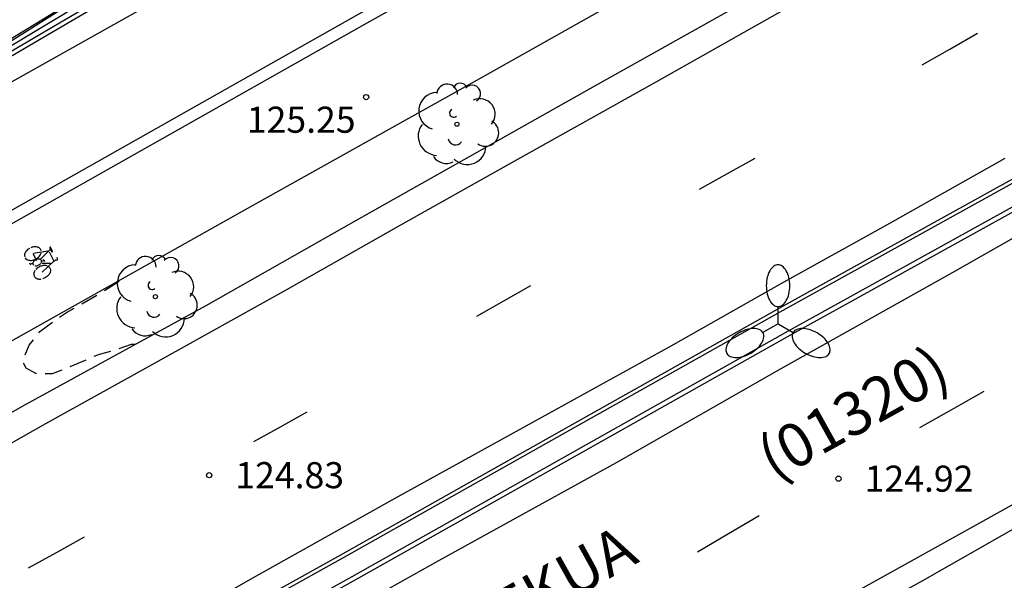
# Model space of a CAD drawing. Units: metres. Extents: x 582393 to 582745, y 4793040 to 4793291.
# Drawn here: x 582432 to 582461, y 4793119 to 4793135 of the extents above; entities that cross this region are included whole.
import ezdxf

# ---------------------------------------------------------------- set-up
doc = ezdxf.new("R2010")
doc.units = ezdxf.units.M
doc.header["$MEASUREMENT"] = 0
doc.linetypes.add('TRAZOS_NORMALES', pattern=[0.75, 0.5, -0.25])
for name, color, linetype in [('020101', 3, 'Continuous'), ('020104', 34, 'Continuous'), ('020107', 3, 'Continuous'), ('020194', 31, 'TRAZOS_NORMALES'), ('020204', 9, 'Continuous'), ('020308', 9, 'Continuous'), ('060108', 9, 'Continuous'), ('060112', 1, 'Continuous'), ('060113', 4, 'Continuous'), ('080302', 9, 'Continuous'), ('080306', 9, 'Continuous'), ('090212', 9, 'Continuous'), ('100105', 3, 'Continuous'), ('100107', 3, 'Continuous'), ('100202', 3, 'Continuous'), ('250205', 9, 'Continuous'), ('260101', 9, 'Continuous')]:
    doc.layers.add(name, color=color, linetype=linetype)
doc.styles.add('ARIAL', font='arial.ttf', dxfattribs={"height": 1})
doc.styles.add('ARIALI', font='ariali.ttf', dxfattribs={"height": 1})

# ---------------------------------------------------------------- blocks, each defined once
blk = doc.blocks.new('FAROLM')
for q in [(0, 0.5), (0.433, -0.25), (-0.433, -0.25)]:
    blk.add_line((0, 0), q)
for points in [[(0, 0.5, 0.159986), (0.117, 0.538, 0.106322), (0.238, 0.675, 0.071006), (0.309, 0.858, 0.057309), (0.337, 1.099, 0.057309), (0.309, 1.339, 0.071006), (0.238, 1.522, 0.106322), (0.117, 1.659, 0.159986), (0, 1.697, 0.159986), (-0.117, 1.659, 0.106322), (-0.238, 1.522, 0.071006), (-0.309, 1.339, 0.057309), (-0.337, 1.099, 0.057309), (-0.309, 0.858, 0.071006), (-0.238, 0.675, 0.106322), (-0.117, 0.538, 0.159986)], [(-0.433, -0.25, 0.159986), (-0.525, -0.168, 0.106322), (-0.704, -0.131, 0.071006), (-0.898, -0.161, 0.057309), (-1.12, -0.258, 0.057309), (-1.315, -0.402, 0.071006), (-1.437, -0.555, 0.106322), (-1.495, -0.728, 0.159986), (-1.47, -0.849, 0.159986), (-1.378, -0.931, 0.106322), (-1.199, -0.967, 0.071006), (-1.005, -0.937, 0.057309), (-0.783, -0.841, 0.057309), (-0.588, -0.697, 0.071006), (-0.466, -0.544, 0.106322), (-0.408, -0.371, 0.159986)], [(0.433, -0.25, 0.159986), (0.408, -0.371, 0.106322), (0.466, -0.544, 0.071006), (0.588, -0.697, 0.057309), (0.783, -0.841, 0.057309), (1.005, -0.937, 0.071006), (1.199, -0.967, 0.106322), (1.378, -0.931, 0.159986), (1.47, -0.849, 0.159986), (1.495, -0.728, 0.106322), (1.437, -0.555, 0.071006), (1.315, -0.402, 0.057309), (1.12, -0.258, 0.057309), (0.898, -0.161, 0.071006), (0.704, -0.131, 0.106322), (0.525, -0.168, 0.159986)]]:
    blk.add_lwpolyline(points, format="xyb", close=True)
blk = doc.blocks.new('COTAPU')
blk.add_circle((0, 0), 0.075)
blk = doc.blocks.new('ARBOL')
blk.add_circle((0, 0), 0.0587)
for centre, radius, start, end in [((-0.28, 0.855), 0.3, 359.2878, 173.6078), ((0.097, 0.97), 0.21, 23.1565, 160.4665), ((-0.564, 0.381), 0.532, 92.28, 254.58), ((0.438, 0.881), 0.24, 301.578, 139.328), ((0.656, 0.288), 0.443, 319.8556, 114.7656), ((-0.091, 0.321), 0.12, 119.14, 310.56), ((0.819, -0.249), 0.383, 235.5275, 62.0275), ((-0.556, -0.339), 0.555, 142.64, 266.54), ((-0.039, -0.384), 0.21, 189.64, 323.88), ((0.299, -0.624), 0.532, 224.67, 0.24), ((-0.301, -0.676), 0.45, 213.78, 295.32)]:
    blk.add_arc(centre, radius, start, end)
blk = doc.blocks.new('BICI')
at = {"color": 9, "linetype": 'Continuous'}
for points in [[(-0.236, 0.385), (-0.243, 0.371), (-0.224, 0.366)], [(-0.22, 0.365), (-0.087, 0.365), (-0.091, 0.384), (-0.104, 0.391), (-0.226, 0.391), (-0.236, 0.385)], [(-0.128, 0.302), (0.171, 0.302)], [(0.171, 0.302), (0.165, 0.361), (0.177, 0.381), (0.182, 0.407), (0.167, 0.423), (0.149, 0.428), (0.122, 0.428)], [(0.171, 0.302), (0.311, -0.144)], [(-0.049, -0.018), (-0.123, 0.201)], [(0.015, -0.014), (0.029, 0.05)], [(0.029, 0.05), (0.063, 0.051)], [(-0.033, -0.274), (-0.051, -0.344)], [(-0.051, -0.344), (-0.076, -0.344)]]:
    blk.add_lwpolyline(points, dxfattribs=at)
at = {"color": 9, "linetype": 'Continuous', "flags": 128}
for points in [[(-0.123, 0.201), (-0.174, 0.353)], [(-0.25, 0.103), (-0.281, 0.109), (-0.309, 0.108), (-0.335, 0.101), (-0.367, 0.084), (-0.382, 0.072), (-0.396, 0.059), (-0.416, 0.034), (-0.427, 0.017), (-0.44, -0.009), (-0.451, -0.037), (-0.457, -0.058), (-0.462, -0.082), (-0.467, -0.121)], [(-0.165, 0.27), (-0.282, -0.123)], [(-0.113, -0.111), (-0.117, -0.082), (-0.126, -0.043), (-0.141, -0.003), (-0.153, 0.018), (-0.165, 0.038), (-0.187, 0.064), (-0.195, 0.071)], [(0.029, 0.05), (0.001, 0.05)], [(0.07, -0.04), (0.191, 0.198)], [(0.219, 0.073), (0.204, 0.059), (0.191, 0.044), (0.176, 0.022), (0.164, 0.001), (0.155, -0.022), (0.148, -0.04), (0.142, -0.062), (0.137, -0.088), (0.134, -0.107), (0.133, -0.139), (0.133, -0.164), (0.135, -0.188), (0.141, -0.22), (0.146, -0.242), (0.156, -0.269)], [(0.255, 0.097), (0.276, 0.105), (0.302, 0.109), (0.329, 0.108), (0.361, 0.099), (0.384, 0.087), (0.405, 0.071), (0.424, 0.052), (0.439, 0.032), (0.455, 0.004), (0.467, -0.022), (0.478, -0.057), (0.484, -0.088), (0.488, -0.128), (0.488, -0.165), (0.485, -0.193), (0.483, -0.21)], [(-0.467, -0.164), (-0.462, -0.205), (-0.457, -0.229), (-0.446, -0.264), (-0.433, -0.294), (-0.416, -0.322), (-0.401, -0.343), (-0.381, -0.362), (-0.368, -0.372), (-0.343, -0.386), (-0.309, -0.396)], [(-0.289, -0.144), (-0.066, -0.144)], [(-0.274, -0.397), (-0.244, -0.39), (-0.218, -0.377), (-0.197, -0.361), (-0.177, -0.341), (-0.161, -0.32), (-0.146, -0.294), (-0.134, -0.269), (-0.124, -0.24), (-0.118, -0.212), (-0.113, -0.184), (-0.112, -0.171)], [(-0.091, -0.171), (-0.088, -0.187), (-0.085, -0.2), (-0.08, -0.214), (-0.075, -0.226), (-0.068, -0.238), (-0.059, -0.25), (-0.049, -0.26), (-0.033, -0.271), (-0.017, -0.276), (-0.004, -0.277), (0.008, -0.275), (0.018, -0.271)], [(0.047, -0.04), (0.033, -0.026), (0.021, -0.018), (0.007, -0.013), (-0.012, -0.012), (-0.035, -0.02), (-0.05, -0.031), (-0.06, -0.042), (-0.073, -0.061), (-0.081, -0.081), (-0.086, -0.097), (-0.09, -0.114)], [(0.044, -0.251), (0.055, -0.236), (0.064, -0.218), (0.071, -0.202), (0.076, -0.181), (0.079, -0.161), (0.08, -0.138), (0.079, -0.12), (0.075, -0.097), (0.07, -0.081), (0.063, -0.065)], [(0.175, -0.309), (0.192, -0.334), (0.206, -0.35), (0.226, -0.368), (0.248, -0.382), (0.276, -0.393), (0.297, -0.397), (0.32, -0.398), (0.348, -0.392), (0.369, -0.384), (0.392, -0.37), (0.416, -0.349), (0.43, -0.332), (0.444, -0.313), (0.454, -0.295), (0.465, -0.27), (0.472, -0.252)], [(-0.051, -0.344), (-0.025, -0.344)]]:
    blk.add_lwpolyline(points, dxfattribs=at)

msp = doc.modelspace()

# ---------------------------------------------------------------- linework, layer by layer
at = {"layer": '020101'}
msp.add_lwpolyline([(582407.737, 4793121.724), (582414.47, 4793125.14), (582422.47, 4793129.63), (582430.86, 4793134.07), (582439.38, 4793139.44), (582446.8, 4793143.44), (582454.16, 4793147.08), (582467.03, 4793153.36), (582474.55, 4793156.24), (582485.28, 4793160.35), (582486.778, 4793160.429)], dxfattribs=at)
at = {"layer": '020104'}
for points, elevation in [([(582403.24, 4793120.17), (582404.09, 4793120.17), (582405.03, 4793120.45), (582407.12, 4793121.38), (582407.7, 4793121.74), (582414.47, 4793125.14), (582422.3, 4793129.47), (582430.43, 4793133.7), (582439.16, 4793138.96), (582447.7, 4793143.59), (582450.79, 4793145.2), (582458.25, 4793148.8), (582464.23, 4793151.55), (582467.17, 4793152.8), (582470.82, 4793154.32), (582474.48, 4793155.69), (582474.29, 4793155.23)], 126), ([(582403.18, 4793120.31), (582403.99, 4793120.31), (582404.81, 4793120.52), (582406.89, 4793121.44), (582407.72, 4793121.95), (582408.94, 4793122.56), (582409.52, 4793123.06), (582412.36, 4793124.48), (582412.68, 4793124.71), (582414.4, 4793125.57), (582422.39, 4793129.95), (582430.89, 4793134.17), (582439.33, 4793139.33), (582447.11, 4793143.49), (582457.13, 4793148.4), (582467.1, 4793153.08)], 126.5), ([(582403.31, 4793120.02), (582404.05, 4793120.02), (582405.06, 4793120.3), (582407.36, 4793121.32), (582415, 4793125.17), (582429.93, 4793133.27), (582438.99, 4793138.6), (582444.66, 4793141.71), (582447.5, 4793143.26), (582448.92, 4793144.1), (582450.34, 4793144.82), (582451.13, 4793144.35)], 125.5)]:
    msp.add_lwpolyline(points, dxfattribs=dict(at, elevation=elevation))
at = {"layer": '020107'}
msp.add_lwpolyline([(582461.22, 4793150.13), (582459.74, 4793149.44), (582458.27, 4793148.75), (582456.8, 4793148.05), (582455.33, 4793147.34), (582453.87, 4793146.63), (582452.41, 4793145.9), (582450.96, 4793145.17), (582437.14, 4793137.35), (582424.75, 4793130.09), (582415.89, 4793125.23), (582407.76, 4793121.22)], dxfattribs=at)
at = {"layer": '020194', "elevation": 125.14, "flags": 128}
msp.add_lwpolyline([(582435.577, 4793126.065), (582435.458, 4793126.065), (582435.017, 4793125.903), (582434.536, 4793125.778), (582433.644, 4793125.394), (582433.186, 4793125.217), (582432.716, 4793125.227), (582432.44, 4793125.382), (582432.342, 4793125.573), (582432.52, 4793126.039), (582432.828, 4793126.43), (582433.222, 4793126.725), (582433.601, 4793126.983), (582434.561, 4793127.535), (582435.331, 4793128.024)], dxfattribs=at)
at = {"layer": '060108'}
msp.add_lwpolyline([(582394.13, 4793108.646), (582405.95, 4793115.27), (582429.25, 4793128.36), (582442.05, 4793135.59), (582456.82, 4793143.84), (582458.22, 4793144.56), (582459.62, 4793145.27), (582461.03, 4793145.97)], dxfattribs=at)
at = {"layer": '060108', "flags": 128}
for points in [[(582394.129, 4793092.516), (582396.775, 4793094.001), (582401.299, 4793096.502), (582406.502, 4793099.439), (582411.575, 4793102.289), (582414.953, 4793104.182), (582421.48, 4793107.844), (582428.01, 4793111.538), (582434.686, 4793115.29), (582441.841, 4793119.271), (582448.728, 4793123.148), (582454.446, 4793126.365), (582465.308, 4793132.383), (582468.222, 4793133.935), (582470.48, 4793135.059), (582472.989, 4793136.292), (582475.316, 4793137.293), (582476.962, 4793137.963), (582479.589, 4793138.941), (582482.659, 4793140.065), (582486.566, 4793141.356), (582493.328, 4793143.389), (582498.164, 4793144.706)], [(582463.781, 4793141.881), (582458.854, 4793139.181), (582455.304, 4793137.163), (582448.63, 4793133.405), (582441.918, 4793129.62), (582437.598, 4793127.176), (582432.41, 4793124.324), (582427.92, 4793121.79), (582422.698, 4793118.818), (582416.028, 4793115.054), (582407.492, 4793110.287), (582399.15, 4793105.587), (582394.13, 4793102.765)], [(582394.129, 4793093.466), (582396.407, 4793094.75), (582400.931, 4793097.251), (582406.134, 4793100.188), (582411.207, 4793103.038), (582414.585, 4793104.931), (582421.112, 4793108.593), (582427.642, 4793112.287), (582434.318, 4793116.039), (582441.473, 4793120.02), (582448.36, 4793123.897), (582454.078, 4793127.114), (582464.94, 4793133.132)], [(582462.715, 4793121.858), (582458.176, 4793119.272), (582454.271, 4793117.107), (582452.01, 4793115.84)]]:
    msp.add_lwpolyline(points, dxfattribs=at)
at = {"layer": '060112', "flags": 128}
msp.add_lwpolyline([(582461.532, 4793142.619), (582457.066, 4793140.209), (582451.126, 4793136.891), (582445.458, 4793133.695), (582438.706, 4793129.922), (582431.98, 4793126.14), (582422.928, 4793121.078), (582413.47, 4793115.815), (582404.326, 4793110.619), (582394.991, 4793105.347), (582394.13, 4793104.865)], dxfattribs=at)
at = {"layer": '060113'}
msp.add_lwpolyline([(582461.19, 4793145.66), (582459.78, 4793144.96), (582458.38, 4793144.26), (582456.98, 4793143.54), (582442.22, 4793135.29), (582429.42, 4793128.06), (582406.12, 4793114.97), (582394.13, 4793108.251)], dxfattribs=at)
at = {"layer": '060113', "flags": 128}
for points in [[(582394.13, 4793102.015), (582396.897, 4793103.559), (582401.108, 4793105.875), (582404.392, 4793107.727), (582408.26, 4793109.885), (582412.552, 4793112.345), (582416.044, 4793114.325), (582419.37, 4793116.234), (582422.452, 4793117.954), (582425.76, 4793119.776), (582429.168, 4793121.622), (582433.006, 4793123.796), (582436.146, 4793125.532), (582439.926, 4793127.646), (582443.196, 4793129.501), (582446.556, 4793131.381), (582450.528, 4793133.607), (582455.214, 4793136.255), (582458.212, 4793137.939), (582461.545, 4793139.801)], [(582460.543, 4793131.409), (582457.235, 4793129.537), (582454.107, 4793127.801), (582450.953, 4793126.009), (582447.342, 4793124.026), (582443.024, 4793121.642), (582438.868, 4793119.308), (582434.756, 4793116.948), (582430.796, 4793114.716), (582425.784, 4793111.922), (582421.84, 4793109.725), (582416.932, 4793106.921), (582411.98, 4793104.109), (582407.576, 4793101.637), (582402.564, 4793098.797), (582398.548, 4793096.555), (582394.332, 4793094.228), (582394.129, 4793094.116)], [(582394.129, 4793091.666), (582396.33, 4793092.904), (582398.938, 4793094.419), (582401.836, 4793096.011), (582404.904, 4793097.745), (582408.48, 4793099.777), (582412.472, 4793101.983), (582415.964, 4793103.991), (582421.2, 4793106.913), (582425.99, 4793109.624), (582430.628, 4793112.21), (582435.244, 4793114.74), (582439.268, 4793117.04), (582444.292, 4793119.854), (582449.393, 4793122.672), (582454.117, 4793125.371), (582459.039, 4793128.129), (582463.391, 4793130.603)], [(582463.811, 4793123.147), (582459.295, 4793120.641), (582452.891, 4793117.076), (582447.191, 4793113.856), (582442.403, 4793111.182), (582436.499, 4793107.856), (582433.87, 4793106.387)]]:
    msp.add_lwpolyline(points, dxfattribs=at)
at = {"layer": '100105'}
msp.add_lwpolyline([(582461.48, 4793149.8), (582460.33, 4793149.25), (582459.19, 4793148.69), (582457.51, 4793147.8), (582455.83, 4793146.9), (582454.15, 4793145.99), (582452.48, 4793145.08), (582450.8, 4793144.17), (582449.13, 4793143.24), (582447.47, 4793142.32), (582445.8, 4793141.38), (582444.14, 4793140.45), (582442.48, 4793139.51), (582440.83, 4793138.56), (582428.42, 4793131.59), (582416.43, 4793124.86), (582404.22, 4793118), (582404.14, 4793118.18)], dxfattribs=at)
at = {"layer": '100107', "flags": 128}
for points in [[(582394.129, 4793093.346), (582396.417, 4793094.634), (582400.941, 4793097.135), (582406.144, 4793100.072), (582411.217, 4793102.922), (582414.595, 4793104.815), (582421.122, 4793108.477), (582427.652, 4793112.171), (582434.328, 4793115.923), (582441.483, 4793119.904), (582448.37, 4793123.781), (582454.088, 4793126.998), (582464.95, 4793133.016), (582467.864, 4793134.568), (582470.122, 4793135.692), (582472.631, 4793136.925), (582474.958, 4793137.926), (582476.604, 4793138.596), (582479.231, 4793139.574), (582482.301, 4793140.698), (582486.208, 4793141.989), (582492.97, 4793144.022), (582497.806, 4793145.339)], [(582394.129, 4793092.656), (582396.73, 4793094.125), (582401.254, 4793096.626), (582406.457, 4793099.563), (582411.53, 4793102.413), (582414.908, 4793104.306), (582421.435, 4793107.968), (582427.965, 4793111.662), (582434.641, 4793115.414), (582441.796, 4793119.395), (582448.683, 4793123.272), (582454.401, 4793126.489), (582465.263, 4793132.507), (582468.177, 4793134.059), (582470.435, 4793135.183), (582472.944, 4793136.416), (582475.271, 4793137.417), (582476.917, 4793138.087), (582479.544, 4793139.065), (582482.614, 4793140.189), (582486.521, 4793141.48), (582493.283, 4793143.513), (582498.119, 4793144.83)]]:
    msp.add_lwpolyline(points, dxfattribs=at)
at = {"layer": '260101', "flags": 128}
for points in [[(582458.168, 4793134.097), (582458.962, 4793134.549), (582459.755, 4793135.001)], [(582451.774, 4793130.525), (582452.575, 4793130.971), (582453.375, 4793131.416)], [(582445.377, 4793126.873), (582446.153, 4793127.315), (582446.928, 4793127.758)], [(582459.94, 4793124.708), (582459.016, 4793124.189), (582458.092, 4793123.67)], [(582438.981, 4793123.27), (582439.743, 4793123.7), (582440.505, 4793124.131)], [(582453.493, 4793121.142), (582452.608, 4793120.618), (582451.722, 4793120.094)], [(582432.507, 4793119.642), (582433.311, 4793120.09), (582434.115, 4793120.537)]]:
    msp.add_lwpolyline(points, dxfattribs=at)

# ---------------------------------------------------------------- block references
at = {"layer": '020204', "rotation": 359.9987685839998}
for p in [(582442.201, 4793133.167, 125.254), (582437.694, 4793122.307, 124.826), (582455.768, 4793122.207, 124.918)]:
    msp.add_blockref('COTAPU', p, dxfattribs=at)
at = {"layer": '090212', "rotation": 296.3533685898211}
msp.add_blockref('BICI', (582432.889, 4793128.478), dxfattribs=at)
at = {"layer": '100202', "rotation": 359.9987685839998}
for p in [(582444.808, 4793132.388), (582436.15, 4793127.436)]:
    msp.add_blockref('ARBOL', p, dxfattribs=at)
at = {"layer": '250205', "rotation": 359.9987685839998}
msp.add_blockref('FAROLM', (582454.03, 4793126.652), dxfattribs=at)

# ---------------------------------------------------------------- texts
at = {"layer": '020308', "style": 'ARIAL'}
for s, p in [('125.25', (582438.775, 4793132.144)), ('124.83', (582438.444, 4793121.932)), ('124.92', (582456.518, 4793121.832))]:
    msp.add_text(s, height=0.75, rotation=359.9988, dxfattribs=at).set_placement(p)
at = {"layer": '080302', "style": 'ARIAL'}
msp.add_text('(01320)', height=1.25, rotation=29, dxfattribs=at).set_placement((582453.917, 4793122.126))
at = {"layer": '080306', "style": 'ARIALI'}
msp.add_text('BEGIRISTAIN DOKTOREAREN PASEALEKUA', height=1.25, rotation=29, dxfattribs=at).set_placement((582420.612, 4793103.495))

doc.saveas('drawing.dxf')
